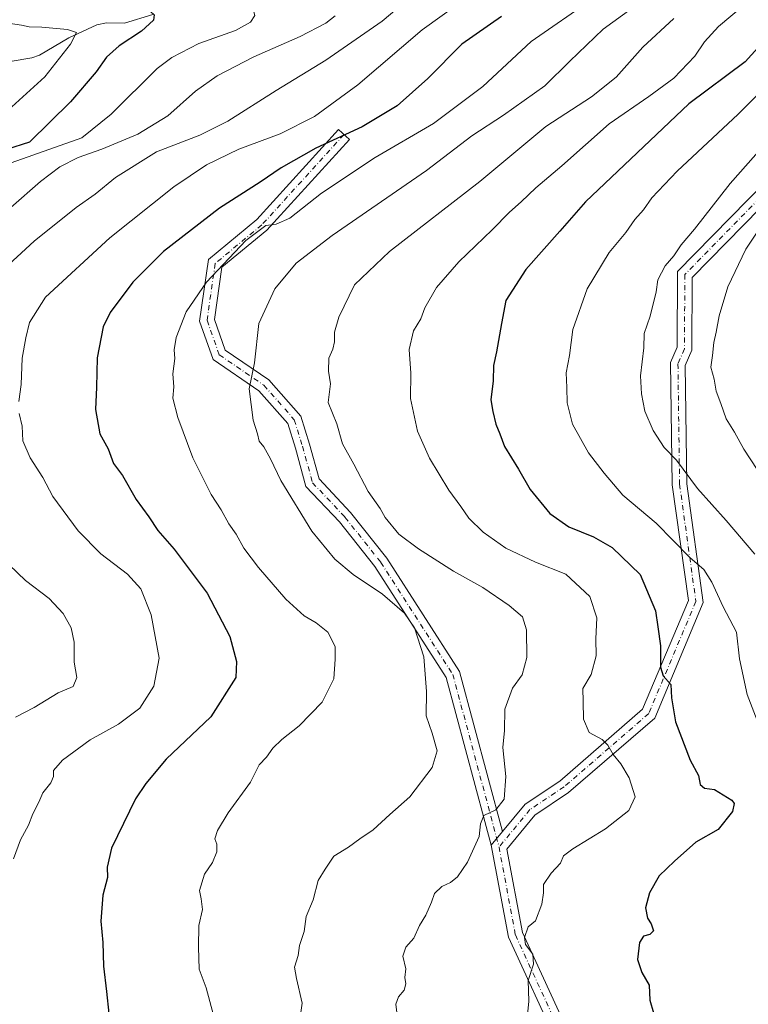
# Model space of a CAD drawing. Units: metres. Extents: x 573061 to 576475, y 4756583 to 4758788.
# Drawn here: x 575994 to 576184, y 4758189 to 4758445 of the extents above; entities that cross this region are included whole.
import ezdxf

# ---------------------------------------------------------------- set-up
doc = ezdxf.new("R2010")
doc.units = ezdxf.units.M
doc.header["$MEASUREMENT"] = 0
doc.linetypes.add('DGN Style 4', pattern=[2.6384748266838614, 1.318413404963828, -0.6592067024819142, 0.001648016756204785, -0.6592067024819142])
for name, color, linetype, lineweight in [('Camino Cxs', 7, 'Continuous', 0), ('Camino eje', 30, 'DGN Style 4', 13), ('Corriente natural lineal', 142, 'Continuous', 13), ('Curva de nivel maestra', 30, 'Continuous', 30), ('Curva de nivel normal', 30, 'Continuous', 0)]:
    doc.layers.add(name, color=color, linetype=linetype, lineweight=lineweight)

msp = doc.modelspace()

# ---------------------------------------------------------------- linework, layer by layer
at = {"layer": 'Camino Cxs', "color": 7, "linetype": 'Continuous', "lineweight": 0, "extrusion": (0.3480306492251346, 0.4212901923156686, 0.8374898453465321), "elevation": 2205968.060817984, "flags": 128}
msp.add_lwpolyline([(2586311.405285847, -3378964.577761532), (2586311.405285847, -3378959.119834481)], dxfattribs=at)
msp.add_lwpolyline([(2586311.405285847, -3378964.577761532), (2586311.405285847, -3378959.119834481)], dxfattribs=at)
at = {"layer": 'Camino Cxs', "color": 7, "linetype": 'Continuous', "lineweight": 0}
for points in [[(576120.2714999998, 4758233.680500001, 1030.897700000001), (576126.1624999996, 4758240.8113, 1035.448900000003), (576135.2034999998, 4758246.838500001, 1033.837599999999), (576156.8337000003, 4758265.556100001, 1043.427599999996), (576168.7605, 4758293.9321, 1048.293600000005), (576164.5749000004, 4758324.071900001, 1050.633100000006), (576164.1441000003, 4758355.9813, 1044.308300000004), (576165.8470999999, 4758359.954299999, 1049.156400000007), (576165.9515000005, 4758379.6865, 1054.918999999994), (576193.5239000004, 4758407.7805, 1057.379499999996), (576216.9382999997, 4758442.547900001, 1053.3459), (576234.4930999996, 4758463.2805, 1046.410900000003), (576238.7017000001, 4758472.399300001, 1039.5432), (576231.4855000004, 4758483.2237, 1048.661800000002), (576207.1853, 4758505.1721, 1053.234100000001), (576172.5440999996, 4758526.429300001, 1058.185700000002), (576143.4927000003, 4758538.206900001, 1050.898799999995), (576098.5006999997, 4758546.8895, 1041.003400000002), (576032.0895999996, 4758554.616599999, 1032.055300000007)], [(576057.9672999998, 4758555.431299999, 1037.410999999993), (576099.0811000001, 4758550.647700001, 1040.078599999993), (576144.5767000001, 4758541.867900001, 1045.176300000007), (576174.2632999998, 4758529.832699999, 1059.810299999997), (576209.4719000002, 4758508.227299999, 1057.472999999998), (576234.3843, 4758485.7259, 1055.004499999996), (576243.0431000004, 4758472.737700001, 1053.151100000003), (576237.7269000001, 4758461.2191, 1040.2886), (576219.9735000003, 4758440.251900001, 1054.706999999995), (576196.4807000002, 4758405.368100001, 1061.015299999999), (576169.7433000002, 4758378.1249, 1051.481), (576169.6429000003, 4758359.1647, 1052.485000000001), (576167.9546999997, 4758355.2259, 1046.330700000006), (576168.3712999999, 4758324.360099999, 1053.5052), (576172.6678999999, 4758293.421499999, 1047.099100000007), (576159.9924999997, 4758263.2643, 1043.855200000005), (576137.5097000003, 4758243.808900001, 1038.584300000002), (576128.7357000001, 4758237.9597, 1038.657399999996), (576121.4197000006, 4758229.103900001, 1033.045100000003), (576125.4561000001, 4758207.3057, 1037.231), (576137.9029000001, 4758180.3365, 1038.790099999998)], [(576117.3602999998, 4758230.156500001, 1033.8802), (576115.6489000004, 4758236.249500001, 1036.053700000004), (576105.5683000004, 4758273.865700001, 1035.055399999997), (576086.9735000003, 4758302.754899999, 1032.168099999995), (576077.7550999997, 4758314.395300001, 1030.198000000004), (576069.0223000003, 4758323.673699999, 1021.214900000006), (576066.2578999996, 4758333.625700001, 1028.3321), (576064.2692999998, 4758340.088500001, 1028.8361), (576056.7603000002, 4758348.5987, 1028.310200000007), (576044.8013000004, 4758356.752699999, 1025.718399999998), (576041.2638999998, 4758366.774900001, 1024.106), (576043.5504999999, 4758382.781099999, 1026.239199999996), (576056.1838999996, 4758393.217300001, 1025.836800000005), (576077.5417, 4758416.696900001, 1023.012499999997), (576080.3526999997, 4758414.139900001, 1025.453500000003), (576058.8126999997, 4758390.460100001, 1026.587599999999), (576047.1042999999, 4758380.787900001, 1025.131399999998), (576045.1574999997, 4758367.160499999, 1025.027600000001), (576047.9703000002, 4758359.191099999, 1025.476599999995), (576059.2944999998, 4758351.470100001, 1027.776299999998), (576067.6605000002, 4758341.988700001, 1027.906099999993), (576069.9052999998, 4758334.6931, 1029.036500000002), (576072.4325000001, 4758325.594900001, 1026.604300000006), (576080.6333, 4758316.8817, 1030.580100000006), (576090.0680999998, 4758304.9681, 1032.863100000002), (576109.0850999998, 4758275.422900001, 1034.828500000003), (576120.2714999998, 4758233.680500001, 1030.897700000001)], [(576134.8081, 4758177.974099999, 1036.617400000003), (576121.8063000003, 4758206.1457, 1035.529999999999), (576117.3602999998, 4758230.156500001, 1033.8802), (576120.2714999998, 4758233.680500001, 1030.897599999997), (576126.1624999996, 4758240.8113, 1035.448900000003), (576135.2034999998, 4758246.838500001, 1033.837599999999), (576156.8337000003, 4758265.556100001, 1043.427599999996), (576168.7605, 4758293.9321, 1048.293600000005), (576164.5749000004, 4758324.071900001, 1050.633100000006), (576164.1441000003, 4758355.9813, 1044.308300000004), (576165.8470999999, 4758359.954299999, 1049.156400000007), (576165.9515000005, 4758379.6865, 1054.918999999994), (576193.5239000004, 4758407.7805, 1057.379499999996)], [(576196.4807000002, 4758405.368100001, 1061.015299999999), (576169.7433000002, 4758378.1249, 1051.481), (576169.6429000003, 4758359.1647, 1052.485000000001), (576167.9546999997, 4758355.2259, 1046.330700000006), (576168.3712999999, 4758324.360099999, 1053.5052), (576172.6678999999, 4758293.421499999, 1047.099100000007), (576159.9924999997, 4758263.2643, 1043.855200000005), (576137.5097000003, 4758243.808900001, 1038.584300000002), (576128.7357000001, 4758237.9597, 1038.657399999996), (576121.4197000006, 4758229.103900001, 1033.045100000003), (576125.4561000001, 4758207.3057, 1037.231), (576137.9029000001, 4758180.3365, 1038.790099999998)], [(576022.0421000002, 4758085.483300001, 1011.197400000005), (576040.0991000002, 4758087.288699999, 1005.736600000004), (576065.9628999997, 4758095.767899999, 1014.890100000004), (576100.1665000003, 4758099.567700001, 1013.146500000003), (576113.7402999997, 4758106.559900001, 1024.625), (576123.5055, 4758113.352700001, 1025.239499999996), (576133.9345000006, 4758118.5669, 1029.593200000003), (576153.4703000002, 4758124.936899999, 1033.276199999993), (576171.4587000003, 4758133.3311, 1033.282300000006), (576172.1645000001, 4758141.4465, 1035.835600000006), (576165.4386999998, 4758154.5033, 1037.928499999995), (576153.8882999998, 4758161.9287, 1030.540399999998), (576134.8081, 4758177.974099999, 1036.617400000003), (576121.8063000003, 4758206.1457, 1035.529999999999), (576117.3602999998, 4758230.156500001, 1033.8802)]]:
    msp.add_polyline3d(points, dxfattribs=at)
msp.add_polyline3d([(576120.2714999998, 4758233.680500001, 1030.897599999997), (576117.3602999998, 4758230.156500001, 1033.8802), (576115.6489000004, 4758236.249500001, 1036.053700000004), (576105.5683000004, 4758273.865700001, 1035.055399999997), (576086.9735000003, 4758302.754899999, 1032.168099999995), (576077.7550999997, 4758314.395300001, 1030.198000000004), (576069.0223000003, 4758323.673699999, 1021.214900000006), (576066.2578999996, 4758333.625700001, 1028.3321), (576064.2692999998, 4758340.088500001, 1028.8361), (576056.7603000002, 4758348.5987, 1028.310200000007), (576044.8013000004, 4758356.752699999, 1025.718399999998), (576041.2638999998, 4758366.774900001, 1024.106), (576043.5504999999, 4758382.781099999, 1026.239199999996), (576056.1838999996, 4758393.217300001, 1025.836800000005), (576077.5417, 4758416.696900001, 1023.012499999997), (576080.3526999997, 4758414.139900001, 1025.453500000003), (576058.8126999997, 4758390.460100001, 1026.587599999999), (576047.1042999999, 4758380.787900001, 1025.131399999998), (576045.1574999997, 4758367.160499999, 1025.027600000001), (576047.9703000002, 4758359.191099999, 1025.476599999995), (576059.2944999998, 4758351.470100001, 1027.776299999998), (576067.6605000002, 4758341.988700001, 1027.906099999993), (576069.9052999998, 4758334.6931, 1029.036500000002), (576072.4325000001, 4758325.594900001, 1026.604300000006), (576080.6333, 4758316.8817, 1030.580100000006), (576090.0680999998, 4758304.9681, 1032.863100000002), (576109.0850999998, 4758275.422900001, 1034.828500000003)], close=True, dxfattribs=at)
at = {"layer": 'Camino eje', "color": 30, "linetype": 'DGN Style 4', "lineweight": 13}
for points in [[(576032.1700999998, 4758556.520099999, 1033.350099999996), (576098.7909000004, 4758548.7687, 1040.134999999995), (576144.0346999997, 4758540.0373, 1048.054799999998), (576173.4036999998, 4758528.131100001, 1058.899000000005), (576208.3287000004, 4758506.6997, 1054.997399999993), (576232.9348999998, 4758484.4747, 1050.859700000001), (576240.8724999996, 4758472.568499999, 1047.051099999997), (576236.1098999997, 4758462.249700001, 1042.550700000007), (576218.4559000004, 4758441.399900001, 1053.216799999995), (576195.0022999998, 4758406.574300001, 1058.940499999997), (576167.8472999996, 4758378.9057, 1052.896200000003), (576167.7449000003, 4758359.5595, 1050.046799999996), (576166.0494999997, 4758355.603499999, 1045.121700000003), (576166.4731000002, 4758324.2161, 1052.213399999993), (576170.7141000004, 4758293.676700001, 1047.546900000001), (576158.4130999995, 4758264.4101, 1043.725600000005), (576136.3564999999, 4758245.3237, 1036.430500000002), (576127.4490999999, 4758239.385500001, 1037.642000000007), (576119.3898999998, 4758229.630100001, 1033.298999999999)], [(576078.9471000005, 4758415.418299999, 1024.049700000003), (576057.4983000001, 4758391.8387, 1025.808300000004), (576045.3273, 4758381.784499999, 1026.330799999996), (576043.2106999997, 4758366.967700001, 1023.638600000006), (576046.3857000005, 4758357.971899999, 1025.377200000003), (576058.0274999999, 4758350.034299999, 1027.879100000006), (576065.9649, 4758341.0385, 1028.202600000004), (576068.0815000003, 4758334.159299999, 1028.229600000006), (576070.7275, 4758324.634299999, 1023.816000000006), (576079.1941000001, 4758315.638499999, 1030.520000000004), (576088.5208999999, 4758303.861500001, 1032.448199999999), (576107.3267000001, 4758274.644300001, 1034.8514), (576119.3898999998, 4758229.630100001, 1033.298999999999)], [(576119.3898999998, 4758229.630100001, 1033.298999999999), (576123.6310999999, 4758206.7257, 1036.3033), (576136.3554999996, 4758179.155300001, 1037.420800000007), (576155.0181, 4758163.461100001, 1030.767300000007), (576166.8945000004, 4758155.826099999, 1040.1737), (576174.1048999997, 4758141.828700001, 1031.492599999998), (576173.2565000001, 4758132.0733, 1032.396999999997), (576154.1690999996, 4758123.166300001, 1033.132800000007), (576134.6577000003, 4758116.804300001, 1029.680500000002), (576124.4779000003, 4758111.7147, 1025.093800000002), (576114.7220999999, 4758104.928300001, 1022.732900000003), (576100.7248999998, 4758097.717900001, 1010.417300000001), (576066.3679000001, 4758093.9013, 1014.413), (576040.4940999999, 4758085.4187, 1009.098700000002), (576021.5427000001, 4758083.5239, 1010.591199999995)]]:
    msp.add_polyline3d(points, dxfattribs=at)
at = {"layer": 'Corriente natural lineal', "color": 142, "linetype": 'Continuous', "lineweight": 13}
msp.add_polyline3d([(576029.0986000003, 4758446.7205, 975.3690999999964), (576021.6967000002, 4758444.4318, 973.3366999999998), (576016.9693, 4758444.5507, 972.4076999999961), (576014.4285000004, 4758444.017100001, 971.7589000000008), (576007.1722999997, 4758440.626300001, 970.1851000000024), (575999.4749999996, 4758436.136800001, 967.3892000000051), (575997.5012999997, 4758435.403899999, 966.7727000000014), (575991.8827000001, 4758434.479599999, 965.3237999999984)], dxfattribs=at)
at = {"layer": 'Curva de nivel maestra', "color": 30, "linetype": 'Continuous', "lineweight": 30, "flags": 128}
for points, elevation in [([(575990.4000000004, 4758455.8301), (575995.8600000005, 4758454.130100001), (576004.3499999996, 4758452.840100001), (576011.6100000005, 4758452.140100001), (576017.7800000003, 4758450.460100001), (576024.0999999996, 4758449.450099999), (576027.5499999998, 4758448.2301), (576029.4199999999, 4758446.620100001), (576029.2699999996, 4758445.210100001), (576026.1200000001, 4758442.4001), (576020.3200000003, 4758438.550100001), (576016.9800000004, 4758435.590100001), (576014.2599999999, 4758431.770099999), (576007.5800000001, 4758423.960100001), (575996.8600000005, 4758413.440099999), (575984.8099999996, 4758409.600099999)], 975), ([(576119.9800000004, 4758446.210100001), (576109.6600000003, 4758438.960100001), (576100.7999999998, 4758430.050100001), (576092.7699999996, 4758422.920100001), (576083.6900000004, 4758417.4301), (576071.6100000005, 4758411.840100001), (576062.5800000001, 4758406.7401), (576057.0300000003, 4758403.0001), (576046.4400000004, 4758396.210100001), (576031.8700000001, 4758384.870100001), (576023.8399999999, 4758376.920100001), (576017.9299999997, 4758369.040100001), (576016.1100000005, 4758365.2501), (576014.5700000003, 4758357.210100001), (576014.4100000003, 4758349.540100001), (576014.1500000004, 4758343.6801), (576015.2199999997, 4758337.390100001), (576017.4500000002, 4758333.440099999), (576018.7699999996, 4758329.610099999), (576021.1200000001, 4758326.4801), (576024.7599999999, 4758320.210100001), (576028.0199999996, 4758315.690099999), (576030.3799999999, 4758312.140100001), (576034.5999999996, 4758307.300100001), (576043.2400000002, 4758295.800100001), (576049.1500000004, 4758284.550100001), (576050.8700000001, 4758278.030099999), (576050.6900000004, 4758273.850099999), (576044.1600000003, 4758263.540100001), (576032.5800000001, 4758252.540100001), (576027.2800000003, 4758246.170100001), (576024.5599999996, 4758242.1601), (576018.2999999998, 4758229.3101), (576017.1399999997, 4758224.340100001), (576017.2000000002, 4758221.720100001), (576016.04, 4758217.050100001), (576015.4699999997, 4758210.3201), (576016.0599999996, 4758204.7401), (576016.1900000004, 4758198.540100001), (576017.0199999996, 4758191.940099999), (576017.5899999999, 4758186.220100001)], 1000), ([(576190.1900000004, 4758441.700099999), (576183.6100000005, 4758434.3301), (576168.8600000005, 4758423.390100001), (576141.9500000002, 4758397.870100001), (576135.2100000001, 4758390.210100001), (576126.3600000005, 4758380.210100001), (576121.1799999997, 4758372.110099999), (576120.04, 4758366.170100001), (576118.7599999999, 4758358.780099999), (576117.9100000003, 4758355.210100001), (576117.8300000001, 4758351.210100001), (576117.2000000002, 4758346.210100001), (576117.7300000004, 4758343.210100001), (576118.5, 4758339.870100001), (576119.5899999999, 4758337.4101), (576120.8399999999, 4758334.040100001), (576124.4900000002, 4758328.170100001), (576127.5099999999, 4758322.860099999), (576132.6500000004, 4758316.600099999), (576137.5599999996, 4758313.100099999), (576144.04, 4758310.4901), (576148.9299999997, 4758307.700099999), (576156.1799999997, 4758300.720100001), (576160.2000000002, 4758291.220100001), (576160.8399999999, 4758287.020099999), (576161.4900000002, 4758282.120100001), (576161.5099999999, 4758276.5001), (576162.2000000002, 4758274.2401), (576164.2199999997, 4758272.0001), (576164.3700000001, 4758268.520099999), (576165.4500000002, 4758262.2401), (576169.25, 4758252.290100001), (576171.4000000004, 4758248.290100001), (576171.8300000001, 4758245.890100001), (576172.9800000004, 4758244.9801), (576175.5800000001, 4758244.600099999), (576180.0899999999, 4758241.840100001), (576180.75, 4758240.940099999), (576180.29, 4758238.870100001), (576176.5499999998, 4758234.210100001), (576170.7300000004, 4758230.860099999), (576165.1600000003, 4758225.970100001), (576161.1100000005, 4758222.140100001), (576158.6100000005, 4758217.690099999), (576157.6200000001, 4758213.7401), (576158.1200000001, 4758211.0601), (576159.0999999996, 4758209.5801), (576159.6900000004, 4758207.780099999), (576158.7199999997, 4758206.8101), (576157.0599999996, 4758206.380100001), (576156.0499999998, 4758204.7401), (576155.4900000002, 4758200.300100001), (576156.5899999999, 4758196.9301), (576158.5, 4758193.590100001), (576158.7000000002, 4758189.700099999), (576159.6600000003, 4758186.370100001)], 1025)]:
    msp.add_lwpolyline(points, dxfattribs=dict(at, elevation=elevation))
at = {"layer": 'Curva de nivel normal', "color": 30, "linetype": 'Continuous', "lineweight": 0, "flags": 128}
for points, elevation in [([(575990.6299999999, 4758407.51), (576010.5300000003, 4758414.58), (576018.1900000004, 4758420.680000001), (576030.1900000004, 4758432.59), (576034, 4758435.5), (576041.0599999996, 4758439.130000001), (576050.6699999999, 4758442.52), (576054.5700000003, 4758444.689999999), (576055.7000000002, 4758446.430000001), (576055.3700000001, 4758447.779999999), (576052.2999999998, 4758450.33), (576045.4900000002, 4758453.850000001), (576038.79, 4758455.640000001), (576028.1600000003, 4758459.100000001), (576019.8799999999, 4758461.140000001), (576010.1900000004, 4758462.5), (576004.5300000003, 4758463.07), (575998.8600000005, 4758464.52), (575993.5300000003, 4758465.359999999)], 980), ([(576189.5, 4758454.470000001), (576176.6299999999, 4758443.539999999), (576172.9600000001, 4758439.539999999), (576170.4199999999, 4758435.869999999), (576164.9500000002, 4758430.08), (576158.4199999999, 4758425.350000001), (576148.1200000001, 4758418.230000001), (576135.7599999999, 4758407.210000001), (576128.9900000002, 4758401.539999999), (576125.1100000005, 4758397.869999999), (576122.0800000001, 4758395.199999999), (576117.5899999999, 4758390.52), (576108.9000000004, 4758382.199999999), (576103.0700000003, 4758375.539999999), (576100.0300000003, 4758370.210000001), (576098.9400000004, 4758367.369999999), (576097.0499999998, 4758364.210000001), (576095.9400000004, 4758359.369999999), (576096.3399999999, 4758353.210000001), (576096.3200000003, 4758346.539999999), (576098.1299999999, 4758338.100000001), (576101.2800000003, 4758330.980000001), (576106.2400000002, 4758322.67), (576109.4299999997, 4758318.430000001), (576111.4900000002, 4758315.380000001), (576115.2300000004, 4758311.689999999), (576121.1900000004, 4758307.59), (576128.8700000001, 4758303.930000001), (576136.7699999996, 4758300.800000001), (576143.04, 4758294.980000001), (576144.9299999997, 4758289.4), (576144.6600000003, 4758283.9), (576144.7000000002, 4758279.460000001), (576143.4199999999, 4758274.640000001), (576141.2699999996, 4758270.980000001), (576141.3499999996, 4758267.539999999), (576141.3899999997, 4758262.970000001), (576142.8499999996, 4758259.480000001), (576146.2800000003, 4758257.640000001), (576147.7999999998, 4758256.16), (576149.1200000001, 4758253.76), (576151.1299999999, 4758251.300000001), (576153.3300000001, 4758247.640000001), (576154.9000000004, 4758242.720000001), (576153.2400000002, 4758239.16), (576147.1100000005, 4758234.390000001), (576138.5899999999, 4758229.199999999), (576136.2000000002, 4758227.33), (576135.3700000001, 4758225.439999999), (576132.9600000001, 4758222.789999999), (576131.0199999996, 4758219.82), (576131, 4758217.680000001), (576130.5800000001, 4758214.689999999), (576128.8600000005, 4758210.41), (576127.0199999996, 4758208.859999999), (576126.0099999999, 4758206.039999999), (576126.3200000003, 4758204.220000001), (576128.1600000003, 4758201.710000001), (576128.3799999999, 4758199.109999999), (576126.9400000004, 4758194.83), (576127.1600000003, 4758189.449999999), (576126.5599999996, 4758183.199999999)], 1020), ([(576095.9199999999, 4758450.970000001), (576088.9000000004, 4758444.980000001), (576074.1900000004, 4758434.789999999), (576061.2599999999, 4758426.91), (576048.6299999999, 4758418.869999999), (576041.3499999996, 4758415.210000001), (576030.0300000003, 4758410.869999999), (576019.3600000005, 4758404.210000001), (576014.0199999996, 4758399.869999999), (576009.0700000003, 4758396.4), (575998.0899999999, 4758387.630000001), (575984.7400000002, 4758375.359999999)], 990), ([(576110.3399999999, 4758450.710000001), (576099.3600000005, 4758442.730000001), (576082.5300000003, 4758428.4), (576071.2300000004, 4758420.100000001), (576062.3099999996, 4758415.560000001), (576051.4800000004, 4758411.59), (576043.04, 4758407.539999999), (576034.5800000001, 4758401.789999999), (576017.8600000005, 4758388.51), (576001.0700000003, 4758373), (575996.9299999997, 4758366.439999999), (575995.9199999999, 4758362.42), (575994.9800000004, 4758357.100000001), (575994.7100000001, 4758350.25), (575994.0800000001, 4758345.76)], 995), ([(576143.8200000003, 4758450.9), (576127.75, 4758439.630000001), (576115.1100000005, 4758427.970000001), (576102.2699999996, 4758418.300000001), (576087.04, 4758409.460000001), (576073.0999999996, 4758400.08), (576064.7699999996, 4758393.600000001), (576061.2599999999, 4758392.039999999), (576058.5800000001, 4758391.680000001), (576053.2999999998, 4758387.74), (576043.0899999999, 4758376.9), (576037.79, 4758369.210000001), (576035.1399999997, 4758362.480000001), (576034.6100000005, 4758359.279999999), (576034.7999999998, 4758357), (576034.3200000003, 4758352.980000001), (576034.5199999996, 4758349.600000001), (576034.29, 4758346.67), (576035.5499999998, 4758341.619999999), (576039.4800000004, 4758331.09), (576044.2800000003, 4758321.529999999), (576046.9000000004, 4758317.59), (576048.8899999997, 4758313.939999999), (576050.7999999998, 4758311.199999999), (576052.8399999999, 4758307.539999999), (576056.5999999996, 4758302.480000001), (576063.7400000002, 4758294.300000001), (576068.54, 4758289.890000001), (576071.7000000002, 4758288.119999999), (576074.7000000002, 4758285.619999999), (576076.6399999997, 4758281.880000001), (576076.6600000003, 4758278.630000001), (576076.3099999996, 4758273.480000001), (576073.25, 4758267.369999999), (576067.2699999996, 4758261.199999999), (576062.6799999997, 4758257.699999999), (576060.3799999999, 4758255.41), (576058.7199999997, 4758253.029999999), (576056.8399999999, 4758251.08), (576054.5800000001, 4758246.539999999), (576048.75, 4758238.539999999), (576045.9400000004, 4758233.9), (576045.2599999999, 4758231.789999999), (576045.7199999997, 4758230.4), (576045.7300000004, 4758228.41), (576044.6200000001, 4758225.630000001), (576042.5099999999, 4758222.529999999), (576041.2199999997, 4758218.26), (576041.6799999997, 4758216.109999999), (576042, 4758213.350000001), (576041.0300000003, 4758209.210000001), (576040.9400000004, 4758203.5), (576041.1200000001, 4758197.76), (576042.9699999997, 4758192.939999999), (576044.9100000003, 4758185.76)], 1005), ([(576156.6399999997, 4758450.210000001), (576146.5, 4758442.91), (576137.8399999999, 4758434.57), (576131.2999999998, 4758428.09), (576120.5199999996, 4758420.42), (576112.25, 4758415.07), (576100.4299999997, 4758406.029999999), (576075.8600000005, 4758389.09), (576066.4800000004, 4758381.880000001), (576060.8700000001, 4758375.210000001), (576056.7199999997, 4758366.109999999), (576055.5499999998, 4758355.890000001), (576054.1600000003, 4758349.100000001), (576055.2300000004, 4758340.930000001), (576056.4100000003, 4758337.34), (576056.8099999996, 4758335.49), (576058, 4758334.02), (576059.7999999998, 4758330.82), (576062.5, 4758325.180000001), (576070.5700000003, 4758312.029999999), (576076.5499999998, 4758304.67), (576081.3600000005, 4758300.720000001), (576088.9800000004, 4758295.57), (576094.7300000004, 4758290.640000001), (576097.3600000005, 4758286.810000001), (576099.7999999998, 4758279.25), (576100.4600000001, 4758270.210000001), (576100.4100000003, 4758263.869999999), (576101.9500000002, 4758259.33), (576103.25, 4758254.710000001), (576101.9100000003, 4758250.33), (576096.1399999997, 4758242.680000001), (576090.9299999997, 4758238.109999999), (576086.5499999998, 4758234.07), (576083.04, 4758231.74), (576080.0700000003, 4758229.59), (576076.3200000003, 4758227.210000001), (576074, 4758223.869999999), (576072.2300000004, 4758220.869999999), (576070.8499999996, 4758215.869999999), (576069.0599999996, 4758211.539999999), (576068.5800000001, 4758207.560000001), (576067.3499999996, 4758203.939999999), (576066.9500000002, 4758201.34), (576066.0099999999, 4758198.33), (576066.5199999996, 4758195.359999999), (576068.0499999998, 4758188.880000001), (576067.2300000004, 4758183.380000001)], 1010), ([(576076.6399999997, 4758446.4), (576074.1900000004, 4758444.430000001), (576067.5099999999, 4758441), (576055.4500000002, 4758435.65), (576045.8399999999, 4758430.720000001), (576040.1900000004, 4758426.720000001), (576033.0199999996, 4758420.310000001), (576025.1600000003, 4758415.480000001), (576015.7800000003, 4758411.560000001), (576009.5700000003, 4758409.4), (576004.8099999996, 4758406.949999999), (575999.7800000003, 4758403.140000001), (575992.0099999999, 4758396.390000001)], 985), ([(576164.9500000002, 4758445.66), (576156.9000000004, 4758438.180000001), (576149.9500000002, 4758430.4), (576143.4800000004, 4758425.199999999), (576131.5999999996, 4758417.460000001), (576114.3799999999, 4758403.119999999), (576090.8300000001, 4758384.880000001), (576081.6500000004, 4758376.24), (576077.5899999999, 4758367.77), (576076.4400000004, 4758363.84), (576076.4900000002, 4758361.390000001), (576076.0300000003, 4758359.470000001), (576074.9400000004, 4758357.09), (576074.9299999997, 4758353.699999999), (576075.4400000004, 4758350.380000001), (576074.7999999998, 4758345.539999999), (576077.0899999999, 4758339.960000001), (576078.5099999999, 4758334.77), (576081.5, 4758329.439999999), (576085.2599999999, 4758322.300000001), (576088.3700000001, 4758317.890000001), (576089.6399999997, 4758315.539999999), (576093.2599999999, 4758311.17), (576098.3899999997, 4758307.41), (576107.5199999996, 4758301.539999999), (576115.1600000003, 4758297.279999999), (576122.0499999998, 4758292.630000001), (576125.5, 4758289.640000001), (576126.5599999996, 4758286.300000001), (576126.6299999999, 4758279.050000001), (576125.3899999997, 4758274.51), (576122.8600000005, 4758271.01), (576120.9199999999, 4758265.539999999), (576120.7800000003, 4758260.039999999), (576120.3499999996, 4758255.550000001), (576121.1299999999, 4758248.039999999), (576120.7000000002, 4758242.130000001), (576118.54, 4758239.34), (576115.4400000004, 4758237.890000001), (576114.5300000003, 4758235.65), (576114.1900000004, 4758232.4), (576111.1399999997, 4758225.66), (576108.5700000003, 4758221.859999999), (576106.7100000001, 4758220.390000001), (576104.4600000001, 4758219.34), (576102.5800000001, 4758217.539999999), (576101.7300000004, 4758215.210000001), (576100.2400000002, 4758211.869999999), (576098.6100000005, 4758209.210000001), (576097.1399999997, 4758205.869999999), (576095.0999999996, 4758203.539999999), (576094.2800000003, 4758201.210000001), (576095.04, 4758197.869999999), (576094.7999999998, 4758195.609999999), (576095.0800000001, 4758193.949999999), (576094.5999999996, 4758192.279999999), (576093.1100000005, 4758190.550000001), (576092.4699999997, 4758188.689999999), (576092.8099999996, 4758185.789999999)], 1015), ([(575990.6900000004, 4758444.560000001), (575994.7999999998, 4758443.939999999), (575996.7999999998, 4758443.480000001), (576000.0800000001, 4758443.42), (576006.7999999998, 4758442.810000001), (576009.1500000004, 4758441.99), (576007.6299999999, 4758439.01), (576000.8600000005, 4758430.42), (575992.2999999998, 4758422.66)], 970), ([(576188.7400000002, 4758427.630000001), (576181.75, 4758420.74), (576165.8600000005, 4758405.82), (576159.2400000002, 4758398.939999999), (576157.0300000003, 4758395.74), (576154.8300000001, 4758393.289999999), (576152.4400000004, 4758389.859999999), (576148.1100000005, 4758384.619999999), (576142.3399999999, 4758375.210000001), (576138.6200000001, 4758364.539999999), (576137.7199999997, 4758357.82), (576136.8799999999, 4758353.310000001), (576137.0700000003, 4758349.49), (576137.1299999999, 4758345.41), (576138.5599999996, 4758339.91), (576142.6799999997, 4758332.4), (576146.7599999999, 4758327.119999999), (576151.7000000002, 4758321.41), (576160.3700000001, 4758314.060000001), (576169.2599999999, 4758305.07), (576172.7999999998, 4758302), (576174.9100000003, 4758298.720000001), (576177.8600000005, 4758292.300000001), (576181.3499999996, 4758285.65), (576182.0899999999, 4758278.74), (576184.1100000005, 4758269.359999999), (576186.7300000004, 4758262.58)], 1030), ([(576188.4100000003, 4758412.449999999), (576179.7100000001, 4758402.630000001), (576170.4100000003, 4758390.74), (576166.9000000004, 4758386.619999999), (576164.9900000002, 4758383.77), (576162.75, 4758381.130000001), (576160.8399999999, 4758377.539999999), (576160.4100000003, 4758374.4), (576158.7699999996, 4758368.060000001), (576157.25, 4758363.51), (576157.1399999997, 4758359.82), (576156.2599999999, 4758352.51), (576156.5599999996, 4758347.810000001), (576157.4000000004, 4758343.300000001), (576159.5700000003, 4758338.199999999), (576162.4800000004, 4758333.82), (576165.6399999997, 4758330.539999999), (576171.1799999997, 4758323.08), (576178.6699999999, 4758314.800000001), (576186.0999999996, 4758306)], 1035), ([(576189.5899999999, 4758394.27), (576183.7400000002, 4758385.5), (576179.0499999998, 4758375.710000001), (576176.7699999996, 4758368.17), (576176.0199999996, 4758363.869999999), (576175.4000000004, 4758361.210000001), (576175.0800000001, 4758357.77), (576174.6600000003, 4758354.789999999), (576175.5099999999, 4758351.58), (576176.0199999996, 4758348.470000001), (576177.2599999999, 4758345.279999999), (576178.6200000001, 4758341.310000001), (576180.79, 4758337.82), (576183.2599999999, 4758333.34), (576186.7199999997, 4758328.060000001)], 1040), ([(575994.2400000002, 4758342.689999999), (575994.9900000002, 4758339.41), (575995.1299999999, 4758335.5), (575997.0499999998, 4758331.07), (576000.4000000004, 4758325.980000001), (576003.0199999996, 4758321.01), (576009.5700000003, 4758312.050000001), (576015.5300000003, 4758306.060000001), (576022.4800000004, 4758300.779999999), (576025.9400000004, 4758296.980000001), (576028.5999999996, 4758290.210000001), (576030.7199999997, 4758278.869999999), (576029.3200000003, 4758271.539999999), (576025.6600000003, 4758265.869999999), (576020.0800000001, 4758261.640000001), (576012.6900000004, 4758257.609999999), (576005.4699999997, 4758252.310000001), (576003.1399999997, 4758249.609999999), (576003.1500000004, 4758248.02), (576002.4500000002, 4758246.380000001), (576000.3799999999, 4758243.730000001), (575999.2999999998, 4758241.310000001), (575997.7400000002, 4758238.27), (575996.6200000001, 4758235.310000001), (575994.5199999996, 4758231.529999999), (575992.7400000002, 4758226.57)], 995), ([(575991.5899999999, 4758303.180000001), (575995.8099999996, 4758299.140000001), (576002.0599999996, 4758294.460000001), (576005.7100000001, 4758290.49), (576007.7400000002, 4758286.77), (576008.5499999998, 4758283.060000001), (576008.5599999996, 4758277.869999999), (576009.2699999996, 4758273.82), (576008.3200000003, 4758271.480000001), (576004.3399999999, 4758269.84), (575998.1299999999, 4758266.039999999), (575993.2100000001, 4758263.52)], 990)]:
    msp.add_lwpolyline(points, dxfattribs=dict(at, elevation=elevation))

doc.saveas('drawing.dxf')
